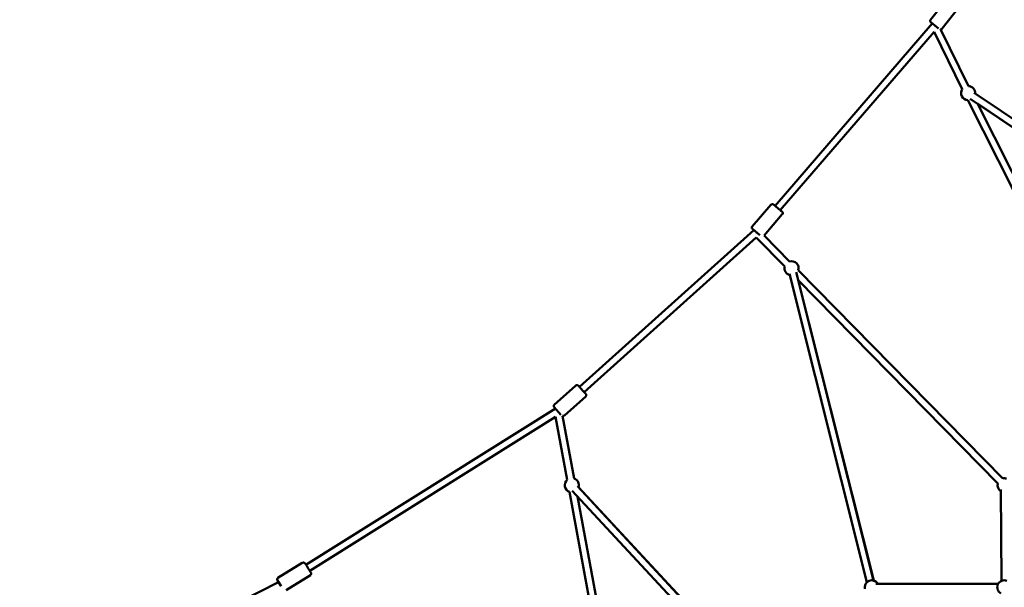
# Model space of a CAD drawing. Units: millimetres. Extents: x -30513 to 69970, y 111971 to 148867.
# Drawn here: x 29835 to 32639, y 115955 to 117572 of the extents above; entities that cross this region are included whole.
import ezdxf

# ---------------------------------------------------------------- set-up
doc = ezdxf.new("R2010")
doc.units = ezdxf.units.MM
doc.layers.add('MD_Visible', color=7, linetype='Continuous', lineweight=50)
doc.styles.get("Standard").update_dxf_attribs({"font": 'arial.ttf'})
doc.dimstyles.new('asd', dxfattribs={"dimtxt": 300, "dimasz": 100, "dimexe": 1.25, "dimexo": 0.625, "dimgap": 80, "dimtad": 1, "dimdec": 0, "dimlfac": 0.1, "dimrnd": 5, "dimtxsty": 'Standard', "dimcen": 0, "dimadec": 0, "dimazin": 0, "dimtfac": 1, "dimtdec": 0, "dimtmove": 2, "dimatfit": 3, "dimfxl": 1, "dimarcsym": 0})

# ---------------------------------------------------------------- blocks, each defined once
blk = doc.blocks.new('CustomObjectsInViewport4_0')
at = {"layer": 'MD_Visible', "extrusion": (0, 1, 0)}
for p, q in [((17155.1, 40077), (17205.3, 40140.6)), ((17189.1, 40051.6), (17239.3, 40115.2)), ((17160.2, 40066.6), (16712.6, 39547.3)), ((17178.5, 40052.2), (17155.9, 40070)), ((17167.9, 40059.7), (17168.6, 40060)), ((17184.2, 40049.8), (17264, 39888.1)), ((17165.6, 40042.3), (16727.7, 39534.3)), ((17165.6, 40042.3), (17246, 39879.3)), ((18040.3, 39332.2), (17268.7, 39852)), ((18051.4, 39348.8), (17279.9, 39868.6)), ((17261.5, 39848.2), (17663.7, 39051.3)), ((17288.8, 39838.5), (17681.5, 39060.3)), ((17288.9, 39838.4), (18040.2, 39331.3)), ((16647.7, 39488.2), (16700.6, 39549.5)), ((16681.4, 39462.4), (16733.4, 39522.8)), ((16652.3, 39477.6), (16155.8, 39030.9)), ((16659, 39456.7), (16169.2, 39016)), ((16669, 39463.2), (16648.2, 39481.1)), ((16740.3, 39374), (16659, 39456.7)), ((16661.2, 39469.9), (16659.4, 39468.1)), ((16661.2, 39469.8), (16660, 39471)), ((16754.1, 39388.4), (16681.4, 39462.4)), ((16973.9, 38474.6), (16753.4, 39353.2)), ((16993.3, 38479.5), (16772.8, 39358.1)), ((17361.2, 38770.2), (16778.8, 39363.3)), ((17346.9, 38756.2), (16778.6, 39334.9)), ((16778.6, 39334.9), (16993.6, 38479.4)), ((16083.9, 38980.3), (16144.1, 39034.5)), ((16113.1, 38949.8), (16173.3, 39004)), ((16087, 38969.4), (15376.7, 38524.3)), ((16102.8, 38951.8), (16083.5, 38973.2)), ((16087.4, 38946), (15387.3, 38507.4)), ((16087.4, 38946), (16120.7, 38766.1)), ((16107.3, 38948.6), (16140.4, 38769.8)), ((16127, 38732.1), (16282, 37895.1)), ((16135.3, 38734.6), (16653.9, 38175.9)), ((16150, 38748.2), (16668.6, 38189.5)), ((16668.8, 38189.6), (16152.9, 38745.1)), ((17356.2, 38739), (17357.5, 38478.5)), ((16149.8, 38719), (16301.7, 37898.7)), ((15297, 38486.8), (15365.6, 38529.8)), ((15298.3, 38475.3), (14258.9, 37947)), ((15305.8, 38463.2), (15295.4, 38479.9)), ((15320.5, 38452), (15389.2, 38495)), ((17348.3, 38470.2), (17000, 38470.2))]:
    blk.add_line(p, q, dxfattribs=at)
at = {"layer": 'MD_Visible', "extrusion": (1.22465e-16, 0, -1)}
for centre, radius, start, end in [((-17159, 40073.9), 5, 308.2901, 38.2901), ((-17183.4, 40054.7), 5, 259.7323, 259.9858), ((-17262.7, 39868.2), 20, 273.2235, 33.7496), ((-17262.7, 39868.2), 20, 93.7496, 183.9692), ((-16704.4, 39546.3), 5, 40.7637, 100.2679), ((-16651.5, 39484.9), 5, 310.7637, 40.7637), ((-16759.7, 39369.2), 20, 285.9115, 14.0594), ((-16759.7, 39369.2), 20, 73.6023, 197.4391), ((-16147.5, 39030.8), 5, 48.0226, 100.2682), ((-16087.2, 38976.6), 5, 318.0226, 48.0226), ((-16108, 38953.5), 5, 259.7317, 278.2102), ((-16133.8, 38750.9), 20, 289.5837, 49.4361), ((-16133.8, 38750.9), 20, 109.0527, 197.1302), ((-17366.2, 38750.8), 20, 299.7215, 15.5207), ((-17366.2, 38750.8), 20, 75.5207, 107.3423), ((-15368.3, 38525.5), 5, 57.93, 100.2687), ((-15299.7, 38482.5), 5, 327.93, 57.93), ((-16987.8, 38460.2), 20, 347.3258, 150), ((-16988.4, 38460), 20, 109.828, 149.2701), ((-17365.7, 38460.2), 20, 300.0133, 110.3693)]:
    blk.add_arc(centre, radius, start, end, dxfattribs=at)
for centre, major_axis, ratio, start_param, end_param in [((16721.2, 39539.9), (-9.47, 8.16), 0.000279, 2.335042, 6.715478), ((16163.3, 39022.6), (-8.36, 9.29), 0.000317, 2.352684, 6.744698)]:
    blk.add_ellipse(centre, major_axis=major_axis, ratio=ratio, start_param=start_param, end_param=end_param, dxfattribs=at)
at = {"layer": 'MD_Visible', "extrusion": (1.22465e-16, -6.16298e-33, -1)}
blk.add_ellipse((15382.5, 38515.1), major_axis=(-6.6, 10.6), ratio=0.000362, start_param=2.380786, end_param=6.787056, dxfattribs=at)
at = {"layer": 'MD_Visible'}
for points, knots in [([(17189.1, 40051.6), (17188.7, 40051.2), (17188.3, 40050.8), (17187.4, 40050.2), (17186.9, 40050), (17185.9, 40049.8), (17185.4, 40049.7), (17184.6, 40049.8), (17184.4, 40049.8), (17184.2, 40049.8)], [0, 0, 0, 0, 0.162146, 0.162146, 0.3213628, 0.3213628, 0.4806847, 0.4806847, 0.5422769, 0.5422769, 0.5422769, 0.5422769]), ([(16705.3, 39551.2), (16705.7, 39551.3), (16706.2, 39551.3), (16707.2, 39551.2), (16707.8, 39551), (16708.5, 39550.7), (16708.7, 39550.6), (16709, 39550.4), (16709.1, 39550.3), (16709.3, 39550.2), (16709.3, 39550.2), (16709.3, 39550.2), (16709.3, 39550.2), (16709.3, 39550.1), (16709.4, 39550.1), (16709.4, 39550.1), (16709.4, 39550.1), (16709.4, 39550.1), (16709.4, 39550.1), (16709.4, 39550.1), (16709.4, 39550.1), (16709.5, 39550), (16709.5, 39550), (16709.7, 39549.9), (16709.9, 39549.6), (16710.8, 39548.9), (16711.4, 39548.3), (16712.4, 39547.5), (16712.5, 39547.4), (16712.6, 39547.3)], [0.337117, 0.337117, 0.337117, 0.337117, 0.480685, 0.480685, 0.640002, 0.640002, 0.718842, 0.718842, 0.755944, 0.755944, 0.765978, 0.765978, 0.7712, 0.7712, 0.779319, 0.779319, 0.78744, 0.78744, 0.803052, 0.803052, 0.84486, 0.84486, 0.970236, 0.970236, 1.348954, 1.348954, 1.85572, 1.85572, 1.91624, 1.91624, 1.91624, 1.91624]), ([(16727.7, 39534.3), (16727.9, 39534.1), (16728.1, 39534), (16729.2, 39533), (16730.1, 39532.2), (16731.5, 39531), (16732.1, 39530.5), (16732.6, 39530.1), (16732.7, 39530), (16732.9, 39529.9), (16732.9, 39529.8), (16732.9, 39529.8), (16732.9, 39529.8), (16733, 39529.8), (16733, 39529.7), (16733, 39529.7), (16733, 39529.7), (16733.1, 39529.7), (16733.1, 39529.7), (16733.1, 39529.6), (16733.1, 39529.6), (16733.2, 39529.6), (16733.2, 39529.5), (16733.4, 39529.4), (16733.5, 39529.3), (16733.8, 39528.9), (16734, 39528.5), (16734.4, 39527.7), (16734.6, 39527.2), (16734.7, 39526.1), (16734.7, 39525.6), (16734.5, 39524.5), (16734.3, 39524), (16733.8, 39523.3), (16733.7, 39523), (16733.4, 39522.8)], [4.098356, 4.098356, 4.098356, 4.098356, 4.177735, 4.177735, 4.671757, 4.671757, 5.165914, 5.165914, 5.411158, 5.411158, 5.538231, 5.538231, 5.585939, 5.585939, 5.596525, 5.596525, 5.601337, 5.601337, 5.609444, 5.609444, 5.618058, 5.618058, 5.635058, 5.635058, 5.678157, 5.678157, 5.794507, 5.794507, 5.953653, 5.953653, 6.112963, 6.112963, 6.272282, 6.272282, 6.36944, 6.36944, 6.36944, 6.36944]), ([(16148.3, 39035.7), (16148.5, 39035.7), (16148.7, 39035.7), (16149.3, 39035.8), (16149.9, 39035.7), (16150.9, 39035.5), (16151.4, 39035.3), (16152.1, 39034.9), (16152.3, 39034.7), (16152.6, 39034.5), (16152.7, 39034.4), (16152.8, 39034.3), (16152.8, 39034.3), (16152.8, 39034.2), (16152.9, 39034.2), (16152.9, 39034.2), (16152.9, 39034.2), (16152.9, 39034.2), (16152.9, 39034.2), (16152.9, 39034.1), (16152.9, 39034.1), (16152.9, 39034.1), (16153, 39034.1), (16153, 39034.1), (16153, 39034), (16153.2, 39033.9), (16153.4, 39033.7), (16154.1, 39032.9), (16154.7, 39032.2), (16155.5, 39031.2), (16155.7, 39031.1), (16155.8, 39030.9)], [0.274782, 0.274782, 0.274782, 0.274782, 0.321363, 0.321363, 0.480685, 0.480685, 0.640002, 0.640002, 0.718827, 0.718827, 0.755245, 0.755245, 0.764877, 0.764877, 0.770256, 0.770256, 0.778363, 0.778363, 0.786835, 0.786835, 0.802381, 0.802381, 0.84261, 0.84261, 0.963229, 0.963229, 1.327377, 1.327377, 1.83681, 1.83681, 1.937609, 1.937609, 1.937609, 1.937609]), ([(16169.2, 39016), (16169.3, 39015.9), (16169.4, 39015.8), (16170.4, 39014.7), (16171.2, 39013.8), (16172.5, 39012.4), (16173, 39011.9), (16173.4, 39011.4), (16173.5, 39011.2), (16173.7, 39011.1), (16173.7, 39011.1), (16173.7, 39011), (16173.7, 39011), (16173.7, 39011), (16173.7, 39011), (16173.8, 39011), (16173.8, 39011), (16173.8, 39011), (16173.8, 39010.9), (16173.8, 39010.9), (16173.8, 39010.9), (16173.9, 39010.9), (16173.9, 39010.8), (16173.9, 39010.8), (16173.9, 39010.8), (16174, 39010.6), (16174.1, 39010.5), (16174.3, 39010.2), (16174.5, 39009.9), (16174.8, 39009.2), (16174.9, 39008.7), (16175, 39007.6), (16175, 39007.1), (16174.7, 39006.1), (16174.5, 39005.6), (16174, 39004.7), (16173.7, 39004.3), (16173.3, 39004)], [4.115795, 4.115795, 4.115795, 4.115795, 4.175685, 4.175685, 4.669724, 4.669724, 5.163918, 5.163918, 5.409256, 5.409256, 5.536812, 5.536812, 5.56072, 5.56072, 5.578671, 5.578671, 5.589921, 5.589921, 5.597026, 5.597026, 5.605141, 5.605141, 5.613228, 5.613228, 5.627168, 5.627168, 5.658972, 5.658972, 5.748098, 5.748098, 5.903181, 5.903181, 6.06258, 6.06258, 6.221894, 6.221894, 6.366207, 6.366207, 6.366207, 6.366207]), ([(16113.1, 38949.8), (16112.7, 38949.5), (16112.2, 38949.2), (16111.3, 38948.7), (16110.7, 38948.6), (16109.8, 38948.5), (16109.3, 38948.5), (16108.9, 38948.6)], [0, 0, 0, 0, 0.162146, 0.162146, 0.3213629, 0.3213629, 0.4546994, 0.4546994, 0.4546994, 0.4546994]), ([(15369.2, 38530.5), (15369.6, 38530.5), (15370.1, 38530.6), (15371, 38530.5), (15371.6, 38530.3), (15372.5, 38529.9), (15373, 38529.6), (15373.6, 38529.1), (15373.8, 38528.9), (15374, 38528.6), (15374.1, 38528.5), (15374.2, 38528.4), (15374.2, 38528.4), (15374.2, 38528.3), (15374.2, 38528.3), (15374.2, 38528.3), (15374.2, 38528.3), (15374.3, 38528.3), (15374.3, 38528.3), (15374.3, 38528.2), (15374.3, 38528.2), (15374.3, 38528.2), (15374.3, 38528.2), (15374.3, 38528.2), (15374.3, 38528.1), (15374.5, 38527.9), (15374.6, 38527.7), (15375.2, 38526.8), (15375.6, 38526.1), (15376.4, 38524.9), (15376.5, 38524.6), (15376.7, 38524.3)], [0.18947, 0.18947, 0.18947, 0.18947, 0.321363, 0.321363, 0.480685, 0.480685, 0.640002, 0.640002, 0.718809, 0.718809, 0.754402, 0.754402, 0.763725, 0.763725, 0.76929, 0.76929, 0.777386, 0.777386, 0.786272, 0.786272, 0.801912, 0.801912, 0.841231, 0.841231, 0.9591, 0.9591, 1.314833, 1.314833, 1.826735, 1.826735, 1.97086, 1.97086, 1.97086, 1.97086]), ([(15387.4, 38507.4), (15387.4, 38507.3), (15387.4, 38507.3), (15388.2, 38506.1), (15388.8, 38505.1), (15389.8, 38503.5), (15390.2, 38502.9), (15390.6, 38502.3), (15390.6, 38502.1), (15390.7, 38502), (15390.8, 38501.9), (15390.8, 38501.9), (15390.8, 38501.9), (15390.8, 38501.9), (15390.8, 38501.9), (15390.8, 38501.8), (15390.8, 38501.8), (15390.8, 38501.8), (15390.8, 38501.8), (15390.9, 38501.8), (15390.9, 38501.7), (15390.9, 38501.7), (15390.9, 38501.7), (15390.9, 38501.6), (15391, 38501.6), (15391, 38501.4), (15391.1, 38501.3), (15391.2, 38501), (15391.3, 38500.7), (15391.5, 38499.9), (15391.6, 38499.4), (15391.5, 38498.4), (15391.4, 38497.8), (15390.9, 38496.9), (15390.7, 38496.4), (15390, 38495.6), (15389.6, 38495.3), (15389.2, 38495)], [4.144083, 4.144083, 4.144083, 4.144083, 4.173707, 4.173707, 4.667767, 4.667767, 5.162005, 5.162005, 5.407452, 5.407452, 5.535573, 5.535573, 5.55959, 5.55959, 5.577631, 5.577631, 5.587178, 5.587178, 5.594057, 5.594057, 5.602529, 5.602529, 5.610981, 5.610981, 5.62502, 5.62502, 5.656198, 5.656198, 5.741931, 5.741931, 5.895512, 5.895512, 6.054932, 6.054932, 6.214245, 6.214245, 6.362811, 6.362811, 6.362811, 6.362811])]:
    blk.add_open_spline(points, degree=3, knots=knots, dxfattribs=at)
blk = doc.blocks.new('*D30')
at = {"color": 0, "lineweight": -2, "transparency": 16777216}
for p, q in [((25769.3, 113857.9), (25769.3, 122969.7)), ((25869.3, 122968.4), (43566.1, 122968.4)), ((43666.1, 113857.9), (43666.1, 122969.7))]:
    blk.add_line(p, q, dxfattribs=at)
at = {"color": 0, "transparency": 16777216}
for points in [[(25869.3, 122985.1), (25869.3, 122951.8), (25769.3, 122968.4)], [(43566.1, 122985.1), (43566.1, 122951.8), (43666.1, 122968.4)]]:
    blk.add_solid(points, dxfattribs=at)
at = {"layer": 'Defpoints', "color": 0, "transparency": 16777216}
for p in [(43666.1, 122968.4), (25769.3, 113857.3), (43666.1, 113857.3)]:
    blk.add_point(p, dxfattribs=at)
at = {"color": 0, "transparency": 16777216, "insert": (34717.7, 123201.6), "char_height": 300, "attachment_point": 5}
blk.add_mtext('1790', dxfattribs=at)
blk = doc.blocks.new('*D32')
at = {"color": 0, "lineweight": -2, "transparency": 16777216}
for p, q in [((34717.1, 122666.4), (23542.8, 122666.4)), ((23544, 113657.7), (23544, 122566.4)), ((24496.4, 113557.7), (23542.8, 113557.7))]:
    blk.add_line(p, q, dxfattribs=at)
at = {"color": 0, "transparency": 16777216}
for points in [[(23527.4, 122566.4), (23560.7, 122566.4), (23544, 122666.4)], [(23527.4, 113657.7), (23560.7, 113657.7), (23544, 113557.7)]]:
    blk.add_solid(points, dxfattribs=at)
at = {"layer": 'Defpoints', "color": 0, "transparency": 16777216}
for p in [(23544, 122666.4), (34717.7, 122666.4), (24497.1, 113557.7)]:
    blk.add_point(p, dxfattribs=at)
at = {"color": 0, "transparency": 16777216, "insert": (23310.8, 118112), "char_height": 300, "attachment_point": 5, "rotation": 90}
blk.add_mtext('910', dxfattribs=at)

msp = doc.modelspace()

# ---------------------------------------------------------------- block references
at = {"layer": 'MD_Visible'}
msp.add_blockref('CustomObjectsInViewport4_0', (15273.7, 77495.2), dxfattribs=at)

# ---------------------------------------------------------------- dimensions: what is measured, and where the dimension line sits
dim = msp.add_linear_dim(base=(43666.1, 122968.4), p1=(25769.3, 113857.3), p2=(43666.1, 113857.3), dimstyle='asd')
dim.commit()
dim.dimension.update_dxf_attribs({"geometry": '*D30', "text_midpoint": (34717.7, 123201.6)})
dim = msp.add_linear_dim(base=(23544, 122666.4), p1=(24497.1, 113557.7), p2=(34717.7, 122666.4), angle=90, dimstyle='asd')
dim.commit()
dim.dimension.update_dxf_attribs({"geometry": '*D32', "text_midpoint": (23310.8, 118112)})

doc.saveas('drawing.dxf')
